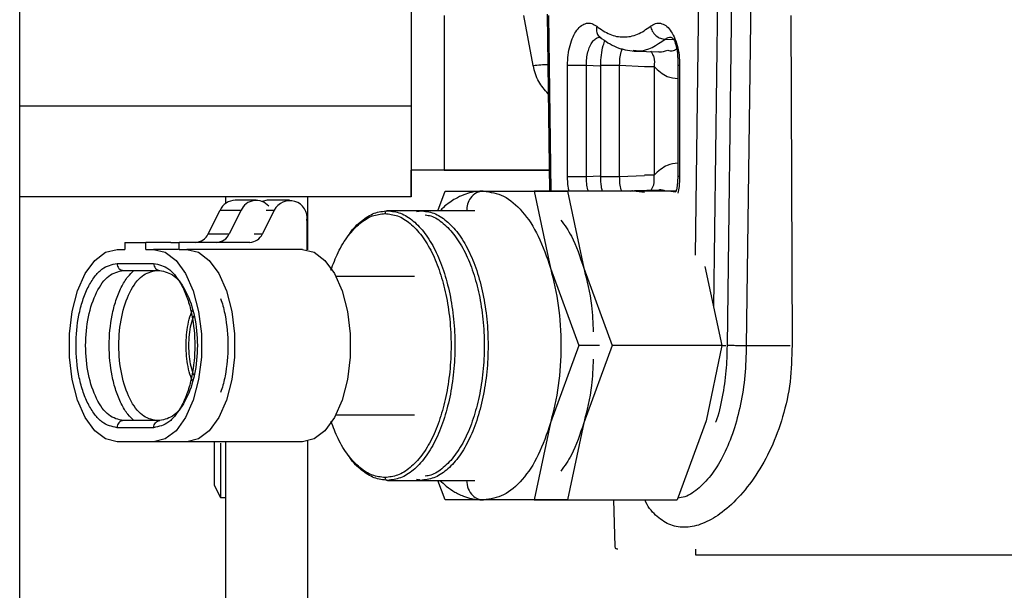
# Model space of a CAD drawing. Units: inches. Extents: x 0.3 to 16.7, y 0.2 to 10.7.
# Drawn here: x 2.5 to 2.6, y 6.2 to 6.3 of the extents above; entities that cross this region are included whole.
import ezdxf

# ---------------------------------------------------------------- set-up
doc = ezdxf.new("R2010")
doc.units = ezdxf.units.IN
doc.header["$MEASUREMENT"] = 0

msp = doc.modelspace()

# ---------------------------------------------------------------- linework, layer by layer
at = {"color": 7, "linetype": 'Continuous', "lineweight": 25}
for p, q in [((2.4641132439, 5.5234014106), (2.4641132439, 7.1553458826)), ((2.5750974966, 6.2910810104), (2.5741813946, 6.2210992648)), ((2.5780909613, 6.2914920634), (2.5771690579, 6.2210604148)), ((2.525006259, 6.2866025792), (2.525006259, 6.2583765467)), ((2.5440019151, 6.2647079106), (2.542554234, 6.2724896281)), ((2.5461773151, 6.2726837474), (2.5465376547, 6.2451493218)), ((2.5841076799, 6.2724896281), (2.5842948896, 6.2211128231)), ((2.5543999402, 6.2691249381), (2.5544084141, 6.2691186804)), ((2.5597786336, 6.2669668119), (2.563535082, 6.2668532607)), ((2.5623248679, 6.2669854547), (2.5624766172, 6.266660054)), ((2.549364182, 6.2474186526), (2.549364182, 6.264752236)), ((2.5523018488, 6.2474183918), (2.5523018488, 6.2647523664)), ((2.5545308305, 6.2474186526), (2.5545308305, 6.264752236)), ((2.5574684973, 6.2474183918), (2.5574684973, 6.2647523664)), ((2.566507101, 6.2647579723), (2.566507101, 6.2474143504)), ((2.5667999747, 6.264752236), (2.5667999747, 6.2474186526)), ((2.562823268, 6.2645569435), (2.562823268, 6.2476138148)), ((2.525006259, 6.2583765467), (2.4641132439, 6.2583765467)), ((2.525006259, 6.2583765467), (2.5250106915, 6.2442635957)), ((2.5250106915, 6.2442635957), (2.5250120604, 6.2484301846)), ((2.5291769545, 6.2420872179), (2.5303005386, 6.2451493218)), ((2.5303005386, 6.2451493218), (2.5363011566, 6.2451493218)), ((2.5363011566, 6.2451493218), (2.5441869085, 6.2451493218)), ((2.5414678051, 6.2451493218), (2.5493536222, 6.2451493218)), ((2.5441869085, 6.2451493218), (2.5467159341, 6.2331195348)), ((2.5493536222, 6.2451493218), (2.5441869085, 6.2451493218)), ((2.5493536222, 6.2451493218), (2.5518825826, 6.2331195348)), ((2.566371713, 6.2451493218), (2.5493536222, 6.2451493218)), ((2.5635402316, 6.245317628), (2.5597841743, 6.2452040767)), ((2.5250106915, 6.2442635957), (2.4641132439, 6.2442635957)), ((2.4961939577, 6.2432446326), (2.4961939577, 6.2442635957)), ((2.5009241312, 6.2437276493), (2.4976443114, 6.2437276493)), ((2.5060908449, 6.2437276493), (2.502811025, 6.2437276493)), ((2.493446825, 6.2384782166), (2.4952854823, 6.24215514)), ((2.4952854823, 6.24215514), (2.498565237, 6.24215514)), ((2.498565237, 6.24215514), (2.4967266449, 6.2384782166)), ((2.5037319507, 6.24215514), (2.5018932934, 6.2384782166)), ((2.5264974832, 6.2420872179), (2.5213308348, 6.2420872179)), ((2.5258556121, 6.2419606297), (2.5264974832, 6.2420872179)), ((2.5349391931, 6.2420872179), (2.5264974832, 6.2420872179)), ((2.5088146416, 6.2405827612), (2.5088146416, 6.2360082481)), ((2.4804770134, 6.2371659236), (2.4837568333, 6.2371659236)), ((2.4804770134, 6.2371659236), (2.4804770134, 6.2360722592)), ((2.4837568333, 6.2360722592), (2.4837568333, 6.2371659236)), ((2.4876322433, 6.2371659236), (2.4837568333, 6.2371659236)), ((2.4876322433, 6.2371659236), (2.4889234817, 6.2371659236)), ((2.4889234817, 6.2360722592), (2.4889234817, 6.2371659236)), ((2.4999245932, 6.2371659236), (2.4889234817, 6.2371659236)), ((2.493446825, 6.2384782166), (2.4967266449, 6.2384782166)), ((2.4792744258, 6.2360722592), (2.4804770134, 6.2360722592)), ((2.4837568333, 6.2360722592), (2.4849594209, 6.2360722592)), ((2.4888348309, 6.2360722592), (2.4849594209, 6.2360722592)), ((2.4889234817, 6.2360722592), (2.4901260693, 6.2360722592)), ((2.5081228392, 6.2360722592), (2.4901260693, 6.2360722592)), ((2.4792744258, 6.2338850608), (2.4849594209, 6.2338850608)), ((2.4802216208, 6.2327913964), (2.4859066158, 6.2327913964)), ((2.5467159341, 6.2331195348), (2.5511301587, 6.2210897478)), ((2.5518825826, 6.2331195348), (2.5562968071, 6.2210897478)), ((2.5707393307, 6.2334058248), (2.5733463168, 6.2210897478)), ((2.5132993957, 6.2319166213), (2.5255230412, 6.2319166213)), ((2.5511301587, 6.2210897478), (2.5467159341, 6.2090600913)), ((2.5543513126, 6.2210897478), (2.5511301587, 6.2210897478)), ((2.5562968071, 6.2210897478), (2.5518825826, 6.2090600913)), ((2.5733463168, 6.2210897478), (2.5562968071, 6.2210897478)), ((2.5733463168, 6.2210897478), (2.570904508, 6.2093462509)), ((2.5739834295, 6.2210604148), (2.5733401895, 6.2210604148)), ((2.5840017552, 6.2210601541), (2.5771690579, 6.2210604148)), ((2.5255230412, 6.2102630048), (2.5132993957, 6.2102630048)), ((2.4849594209, 6.2082945653), (2.4792744258, 6.2082945653)), ((2.4859066158, 6.2093880993), (2.4802216208, 6.2093880993)), ((2.5467159341, 6.2090600913), (2.5441869085, 6.1970303043)), ((2.5518825826, 6.2090600913), (2.5493536222, 6.1970303043)), ((2.570904508, 6.2093462509), (2.5664031319, 6.1970303043)), ((2.4849594209, 6.2061072365), (2.4792744258, 6.2061072365)), ((2.4888348309, 6.2061072365), (2.4849594209, 6.2061072365)), ((2.4901260693, 6.2061072365), (2.4888348309, 6.2061072365)), ((2.5081228392, 6.2061072365), (2.4901260693, 6.2061072365)), ((2.4943815046, 6.2061072365), (2.4943839816, 6.1993397887)), ((2.4953533393, 6.2058823502), (2.4953562074, 6.1973953371)), ((2.4961939577, 5.9403258624), (2.4961939577, 6.2061072365)), ((2.4943839816, 6.1993397887), (2.4953562074, 6.1973953371)), ((2.5213308348, 6.2000924082), (2.5264974832, 6.2000924082)), ((2.5264974832, 6.2000924082), (2.5258556121, 6.200218866)), ((2.5264974832, 6.2000924082), (2.5349391931, 6.2000924082)), ((2.5303005386, 6.1970303043), (2.5291769545, 6.2000924082)), ((2.4953562074, 6.1973953371), (2.4961939577, 6.1973953371)), ((2.5363011566, 6.1970303043), (2.5303005386, 6.1970303043)), ((2.5441869085, 6.1970303043), (2.5363011566, 6.1970303043)), ((2.5493536222, 6.1970303043), (2.5414678051, 6.1970303043)), ((2.5441869085, 6.1970303043), (2.5493536222, 6.1970303043)), ((2.5493536222, 6.1970303043), (2.5664031319, 6.1970303043)), ((2.5565196075, 6.1970303043), (2.5567089031, 6.1898009597)), ((2.569295691, 6.1893750446), (2.569295691, 6.1884272629))]:
    msp.add_line(p, q, dxfattribs=at)
at = {"color": 8, "linetype": 'Continuous', "lineweight": 25}
for p, q in [((2.5699308481, 6.2910810104), (2.569198827, 6.2351615023)), ((2.5729242476, 6.2914920634), (2.5720810218, 6.2270672906)), ((2.5468307239, 6.2451493218), (2.5464728614, 6.2724896281)), ((2.5645311653, 6.2687935405), (2.5658782016, 6.2687357871)), ((2.5523018488, 6.2647523664), (2.554363111, 6.2646608475)), ((2.5574684973, 6.2647523664), (2.5613349119, 6.2645806706)), ((2.5523018488, 6.2474183918), (2.554363111, 6.2475099108)), ((2.5574684973, 6.2474183918), (2.5613378452, 6.247590218)), ((2.561316204, 6.2449334309), (2.5596163243, 6.2451469751)), ((2.5662204851, 6.2449664142), (2.5649944963, 6.2451203799)), ((2.5089471615, 6.2359812617), (2.5089471615, 6.2442635957)), ((2.5024406471, 6.24215514), (2.5037319507, 6.24215514)), ((2.5006019898, 6.2384782166), (2.5018932934, 6.2384782166)), ((2.5089471615, 5.9403258624), (2.5089471615, 6.2061983643))]:
    msp.add_line(p, q, dxfattribs=at)
at = {"color": 7, "linetype": 'Continuous', "lineweight": 25, "flags": 128}
for points in [[(2.5250063242, 6.2724896281), (2.5250064545, 6.2680686896), (2.5250066501, 6.2637983271), (2.525006976, 6.2598239019), (2.5250074975, 6.2562808672), (2.5250080841, 6.253289684), (2.5250088012, 6.250952431), (2.5250095182, 6.2493486332), (2.5250103004, 6.2485327849), (2.5250106915, 6.2484301846)], [(2.5301730378, 6.2724896281), (2.530173103, 6.2680686896), (2.5301732985, 6.2637983271), (2.5301736896, 6.2598239019), (2.5301741459, 6.2562808672), (2.5301747326, 6.253289684), (2.5301754496, 6.250952431), (2.5301761667, 6.2493486332), (2.5301770141, 6.2485327849), (2.5301774052, 6.2484301846)], [(2.502811025, 6.2437276493), (2.5026328759, 6.2437208701), (2.5018675455, 6.2435328782)], [(2.4792744258, 6.2061072365), (2.477482245, 6.2065426685), (2.4757941638, 6.2078234122), (2.4743083498, 6.2098752878), (2.4731111725, 6.2125787469), (2.4722721837, 6.2157769559), (2.4718401413, 6.2192838783), (2.4718401413, 6.2228957477), (2.4722721837, 6.2264026702), (2.4731111725, 6.2296008792), (2.4743083498, 6.2323043383), (2.4757941638, 6.2343560835), (2.477482245, 6.2356369576), (2.4792744258, 6.2360722592)], [(2.4849594209, 6.2360722592), (2.4867516016, 6.2356369576), (2.4884396829, 6.2343560835), (2.4899254968, 6.2323043383), (2.4911226741, 6.2296008792), (2.4919616629, 6.2264026702), (2.4923937053, 6.2228957477), (2.4923937053, 6.2192838783), (2.4919616629, 6.2157769559), (2.4911226741, 6.2125787469), (2.4899254968, 6.2098752878), (2.4884396829, 6.2078234122), (2.4867516016, 6.2065426685), (2.4849594209, 6.2061072365)], [(2.4901260693, 6.2360722592), (2.4919183153, 6.2356369576), (2.4936063313, 6.2343560835), (2.4950921453, 6.2323043383), (2.4962893226, 6.2296008792), (2.4971283114, 6.2264026702), (2.4975603538, 6.2228957477), (2.4975603538, 6.2192838783), (2.4971283114, 6.2157769559), (2.4962893226, 6.2125787469), (2.4950921453, 6.2098752878), (2.4936063313, 6.2078234122), (2.4919183153, 6.2065426685), (2.4901260693, 6.2061072365)], [(2.5081228392, 6.2360722592), (2.50991502, 6.2356369576), (2.5116031012, 6.2343560835), (2.51308885, 6.2323043383), (2.5142860273, 6.2296008792), (2.5151250813, 6.2264026702), (2.5155571237, 6.2228957477), (2.5155571237, 6.2192838783), (2.5151250813, 6.2157769559), (2.5142860273, 6.2125787469), (2.51308885, 6.2098752878), (2.5116031012, 6.2078234122), (2.50991502, 6.2065426685), (2.5081228392, 6.2061072365)]]:
    msp.add_lwpolyline(points, dxfattribs=at)
at = {"color": 7, "linetype": 'Continuous', "lineweight": 25}
for centre, radius, start, end in [((2.4977079699, 6.2410767335), 0.0026516800048757, 91.3756249614, 156.0030485475), ((2.5009102908, 6.2411485952), 0.0025519424151592, 40.1159389633, 156.7700043569), ((2.5061481228, 6.2409643297), 0.0026936809390174, 351.856478737, 153.7636188037), ((2.4914066647, 6.2394059952), 0.0022412111633429, 271.8271629545, 335.5459671882), ((2.4946864076, 6.2394061143), 0.0022413305413329, 271.8273677128, 335.5440114034), ((2.499853133, 6.2394059952), 0.0022412111633429, 271.8271629545, 335.5459671882)]:
    msp.add_arc(centre, radius, start, end, dxfattribs=at)
for points, knots in [([(2.549364182031611, 6.264752236041716), (2.549382630807584, 6.265280499756173), (2.549420098592576, 6.266353355283361), (2.549723005143864, 6.267875814171214), (2.550190227473564, 6.269207515677993), (2.550802259167989, 6.27025869738679), (2.55152152998784, 6.27098862434929), (2.552315186781759, 6.271343842919683), (2.553134183570545, 6.271322548946299), (2.553644124087994, 6.2709819618256), (2.553895217096114, 6.270814257864574)], [0, 0, 0, 0, 0.1230952936065452, 0.2499953385069149, 0.3769026041287905, 0.4999975033893586, 0.6230956703787169, 0.7499967070514809, 0.8768992133031436, 1, 1, 1, 1]), ([(2.553895217096114, 6.270814257864574), (2.554565878914049, 6.270345466791339), (2.555920304837721, 6.269398726175729), (2.55808209425523, 6.269026739938577), (2.560243761763066, 6.269398733513541), (2.561598244602444, 6.270345466875398), (2.562268939621417, 6.270814257864574)], [0, 0, 0, 0, 0.2475815970948201, 0.5000000363258785, 0.7524165863356191, 1, 1, 1, 1]), ([(2.562268939621417, 6.270814257864574), (2.562520008027496, 6.270981892801568), (2.563029909979483, 6.271322347353093), (2.563848909891624, 6.271343896569758), (2.56464253890197, 6.270988619367238), (2.565361886999601, 6.27025867898574), (2.565973797960831, 6.269207427841398), (2.566441122058724, 6.267875784484179), (2.566743970246087, 6.266353345721247), (2.566781496873165, 6.265280497817888), (2.56679997468592, 6.264752236041716)], [0, 0, 0, 0, 0.1230967125522301, 0.2500006073784548, 0.3769027691435116, 0.499998105499004, 0.6231040475780036, 0.7500016115823249, 0.8769027815661945, 1, 1, 1, 1]), ([(2.562269004805849, 6.270814257864574), (2.562346576022246, 6.270563410508187), (2.562507508276703, 6.270042992852482), (2.563071647135886, 6.269369149629283), (2.563789047374524, 6.268898171859158), (2.564289822804136, 6.268827567409946), (2.564531165339844, 6.268793540467334)], [0, 0, 0, 0, 0.2410002215302035, 0.499988407768662, 0.7590255862884336, 1, 1, 1, 1]), ([(2.554343229698413, 6.2691723923871), (2.555207022286186, 6.268547022358369), (2.556886094406464, 6.267331404865279), (2.558810345444234, 6.26708659354369), (2.55974467248567, 6.266967724522278)], [0, 0, 0, 0, 0.5144463881811099, 1, 1, 1, 1]), ([(2.565441465935085, 6.269121939636602), (2.565583233629049, 6.269049460682853), (2.565870955972546, 6.268902362187816), (2.566222875608235, 6.268002769134465), (2.566497454080392, 6.26661688819738), (2.56651251355282, 6.265386046484826), (2.566520268287483, 6.264752236041716)], [0, 0, 0, 0, 0.2351752762615262, 0.4772962000477564, 0.7308385605689237, 1, 1, 1, 1]), ([(2.549364182031611, 6.264752236041716), (2.549532551511365, 6.264752239921578), (2.549869313699944, 6.264752247681839), (2.550651030772765, 6.264752189475891), (2.551513287172682, 6.264752410644955), (2.552038990265634, 6.264752381155634), (2.552301848836174, 6.264752366410581)], [0, 0, 0, 0, 0.2499847303665028, 0.5000039498398157, 0.7499952943356608, 1, 1, 1, 1]), ([(2.554530830494195, 6.264752236041716), (2.554699217367167, 6.26475223992177), (2.555035978323501, 6.264752247681583), (2.555817733556736, 6.264752189484884), (2.556679968543062, 6.264752410639228), (2.557205661490151, 6.264752381153063), (2.557468497298758, 6.264752366410581)], [0, 0, 0, 0, 0.2500097380974494, 0.5000004870244255, 0.7500103871971967, 1, 1, 1, 1]), ([(2.530177405160376, 6.248430184595446), (2.537964373803385, 6.248430184595446), (2.556003969853104, 6.248430184595446), (2.536242135921369, 6.248430184595446), (2.52501069151336, 6.248430184595446)], [0, 0, 0, 0, 0.4316598122012774, 1, 1, 1, 1]), ([(2.549364182031611, 6.247418652577047), (2.549532551510861, 6.2474185982573), (2.5498693136964, 6.247418489610313), (2.550651030765684, 6.247418522208607), (2.551513287185201, 6.247418554797958), (2.552038990267694, 6.247418446159833), (2.552301848836174, 6.247418391839319)], [0, 0, 0, 0, 0.2499847326283754, 0.5000039513477419, 0.7499952920740894, 0.9999999999999999, 0.9999999999999999, 0.9999999999999999, 0.9999999999999999]), ([(2.554530830494195, 6.247418652577047), (2.554699217366663, 6.247418598256398), (2.555035978319958, 6.247418489619225), (2.555817733549656, 6.247418522207534), (2.556679968555581, 6.247418554803854), (2.557205661492211, 6.247418446159362), (2.557468497298758, 6.247418391839319)], [0, 0, 0, 0, 0.2500097403588757, 0.5000004885319794, 0.7500103849354669, 0.9999999999999999, 0.9999999999999999, 0.9999999999999999, 0.9999999999999999]), ([(2.566507948429803, 6.247418652577047), (2.566497999496024, 6.24708470553204), (2.566478166598757, 6.246418992242219), (2.56638291573892, 6.245678892745745), (2.56630193558439, 6.245329683567688), (2.566282149556769, 6.245244360657616)], [0, 0, 0, 0, 0.4320232432626785, 0.8612252117557476, 1, 1, 1, 1]), ([(2.536168050030009, 6.245145671427312), (2.535583173873107, 6.245103131530695), (2.534599772358881, 6.245031605621739), (2.533195430304313, 6.244594357646237), (2.53198269941326, 6.244026138786327), (2.530979009961293, 6.243363778021621), (2.530171905516939, 6.242787533801416), (2.529731637601434, 6.242270170002846), (2.529575948404752, 6.24208721786994)], [0, 0, 0, 0, 0.2543485282270528, 0.4276575901549016, 0.6111619049306038, 0.7508065139047513, 0.9118792619169978, 0.9999999999999999, 0.9999999999999999, 0.9999999999999999, 0.9999999999999999]), ([(2.536301156640499, 6.245149321755513), (2.535911008842548, 6.245091750933404), (2.535132141263293, 6.244976820009563), (2.534258681291956, 6.244158197794838), (2.533738384018039, 6.243148308122644), (2.533675735356164, 6.242441226661859), (2.533644369554152, 6.24208721786994)], [0, 0, 0, 0, 0.280048102532505, 0.5590711746689447, 0.7792437089152278, 1, 1, 1, 1]), ([(2.536301156640499, 6.245149321755513), (2.537351088501989, 6.244992041526928), (2.539451059075592, 6.24467746506349), (2.542374587673697, 6.242141649982932), (2.544933931112168, 6.238342056568439), (2.546121608863506, 6.234860086521159), (2.546715477814853, 6.233119013323256)], [0, 0, 0, 0, 0.2499104768712613, 0.4998463869071615, 0.7499105280154446, 1, 1, 1, 1]), ([(2.559616324338728, 6.245146975115955), (2.559530480099106, 6.245169673956373), (2.559358264343259, 6.245215211059112), (2.559191775944365, 6.245116283246507), (2.559108276874403, 6.245066667895523)], [0, 0, 0, 0, 0.4984691394857662, 0.9999999999999999, 0.9999999999999999, 0.9999999999999999, 0.9999999999999999]), ([(2.515339733603461, 6.238285531416976), (2.515392790761137, 6.238374099477149), (2.515972706112591, 6.239342149406566), (2.517304429933885, 6.240562627783614), (2.519266185134593, 6.241863131374637), (2.520642615360905, 6.242012522061091), (2.521330834764119, 6.24208721786994)], [0, 0, 0, 0, 0.032478317322938, 0.3549883866762162, 0.677492182965354, 1, 1, 1, 1]), ([(2.521330834764119, 6.24208721786994), (2.521275169752608, 6.242078897364512), (2.521164052926251, 6.242062288221143), (2.521039526166505, 6.241945331374545), (2.520965392348479, 6.241801109592434), (2.520956455593304, 6.241700202743636), (2.520951982844353, 6.241649699961221)], [0, 0, 0, 0, 0.2800476535303434, 0.5590227262006928, 0.7792956615545659, 1, 1, 1, 1]), ([(2.521330834764119, 6.24208721786994), (2.522017765139551, 6.242009051996956), (2.523391625104437, 6.241852720340423), (2.525373109498332, 6.240604259405988), (2.527199376042311, 6.238663609930773), (2.528800057556872, 6.236032205389746), (2.530113704687694, 6.232830685809926), (2.531089867557914, 6.229176910459092), (2.531690905402425, 6.225212586222105), (2.531893916143215, 6.221089791814823), (2.53169090264781, 6.216966993467779), (2.531089847678586, 6.213002695803805), (2.530113746303071, 6.20934883969443), (2.528800031189454, 6.206147419492036), (2.527199379606029, 6.203516010683411), (2.525373108548009, 6.201575368096968), (2.523391625342018, 6.200326905349701), (2.522017765218745, 6.200170573934879), (2.521330834764119, 6.20009240818275)], [0, 0, 0, 0, 0.0624999662920215, 0.1249998610723244, 0.1874998686177538, 0.2499998208033606, 0.3125005950428092, 0.3749999843798704, 0.4374998481573688, 0.5000008771861733, 0.5624999362411599, 0.6249998000186583, 0.6875009351257958, 0.7500001791966394, 0.8125001313822462, 0.8750001389276756, 0.9375000337079785, 1, 1, 1, 1]), ([(2.526497483226704, 6.24208721786994), (2.527184405656203, 6.242009051009124), (2.528558254932454, 6.241852716784839), (2.530539866597678, 6.240604261546716), (2.532365990663554, 6.238663614230334), (2.533966706157367, 6.236032222559416), (2.535280357936561, 6.232830667244727), (2.536256517467396, 6.229176902396878), (2.536857552650881, 6.225212596313806), (2.537060565078133, 6.221089791814841), (2.536857549896327, 6.216966983376292), (2.536256497587916, 6.21300270386618), (2.535280399552297, 6.209348858260633), (2.533966679789335, 6.206147402321834), (2.532365994227361, 6.203516006383913), (2.530539865647327, 6.201575365956231), (2.528558255170041, 6.200326908905288), (2.527184405735397, 6.200170574922713), (2.526497483226704, 6.20009240818275)], [0, 0, 0, 0, 0.0624999040236239, 0.1250002099529393, 0.1875004749425996, 0.2500003648598228, 0.3125005330095377, 0.3749998600787761, 0.4374999104326085, 0.5000008771919566, 0.5624998739794494, 0.6249999243332819, 0.6875009971708573, 0.7499996351401771, 0.8124995250574003, 0.8749997900470607, 0.9375000959763761, 1, 1, 1, 1]), ([(2.512540453348393, 6.232832723297169), (2.512894219346883, 6.233772716164036), (2.513659322344652, 6.235805674004502), (2.515200126505189, 6.238282188631706), (2.517010739786188, 6.240219318333516), (2.518960211136431, 6.241427625638174), (2.520295273779403, 6.24157647961149), (2.520951982844353, 6.241649699961221)], [0, 0, 0, 0, 0.1783626486902207, 0.3857515922542136, 0.5945274159958138, 0.8005505412751955, 1, 1, 1, 1]), ([(2.520951982844353, 6.241649699961221), (2.521608800146309, 6.241576635178099), (2.522944082830683, 6.241428097465328), (2.524891854523099, 6.240217347280796), (2.526709038305794, 6.23828966121294), (2.528286924338039, 6.235679728775027), (2.529555705602776, 6.232565235582364), (2.530498676521584, 6.229042056680252), (2.531092545164995, 6.225180928484456), (2.531298040168697, 6.221089790765814), (2.531092539024077, 6.216998655355322), (2.530498675491598, 6.213137572086271), (2.529555709372981, 6.209614380484941), (2.528286900937837, 6.206499914403045), (2.52670908003862, 6.203889795341894), (2.524891832205716, 6.201962315243288), (2.522944085812488, 6.200751518389527), (2.521608801129443, 6.200602987512252), (2.520951982844353, 6.200529926091469)], [0, 0, 0, 0, 0.0610382125554719, 0.1240881871833628, 0.1879805797095638, 0.2514485404643726, 0.3132752881458256, 0.37374896068684, 0.4362502716469135, 0.5000008379702344, 0.5637493928399205, 0.626250703799994, 0.6867243763410085, 0.7485511240224614, 0.8120203719814257, 0.8759118128166371, 0.9389617874445281, 1, 1, 1, 1]), ([(2.548325011813971, 6.240633344294841), (2.54889900106346, 6.239841376643557), (2.550341804004427, 6.237850654243371), (2.551303201095252, 6.234897385375462), (2.551882126277437, 6.233119013323256)], [0, 0, 0, 0, 0.3978292760504024, 1, 1, 1, 1]), ([(2.47927442578853, 6.208294565282584), (2.478469939152768, 6.208465488144968), (2.477232386229079, 6.208728421149281), (2.475742919836863, 6.210323906199091), (2.474719778741896, 6.211975262235704), (2.47388894900039, 6.214025222376085), (2.473116449481522, 6.217004110634373), (2.472724298378155, 6.221089788677432), (2.473116439548702, 6.225175477655917), (2.473888949010822, 6.228154403608025), (2.474719778739078, 6.230204363835505), (2.475742919837582, 6.231855719848872), (2.477232386228715, 6.233451204905803), (2.478469939152625, 6.233714137908665), (2.47927442578853, 6.233885060770107)], [0, 0, 0, 0, 0.1197286182479713, 0.1841801901676706, 0.2499997361200972, 0.3158207453804956, 0.3802708863695792, 0.4999984011365181, 0.6197291136304208, 0.6841792546195045, 0.7500002638799028, 0.8158198098323294, 0.8802713817520287, 1, 1, 1, 1]), ([(2.480221620772379, 6.209388099316651), (2.479456101021227, 6.209564024378803), (2.477925067894347, 6.209915873037965), (2.475978067192614, 6.212621819218341), (2.474677133121074, 6.216489704665586), (2.47422036170254, 6.221089751669795), (2.474677148585287, 6.225689812110765), (2.475978043725981, 6.229557788378814), (2.477925063014306, 6.232263779613144), (2.479456100815983, 6.23261552395416), (2.480221620772379, 6.232791396367174)], [0, 0, 0, 0, 0.1250011120745105, 0.2500011831113937, 0.3749989684721071, 0.4999988643203083, 0.6249987601685095, 0.7499995132057654, 0.8749995842426487, 1, 1, 1, 1]), ([(2.47927442578853, 6.233885060770107), (2.479288666280229, 6.233741768970662), (2.479317150055585, 6.2334551572783), (2.479536131970408, 6.233093623233158), (2.47984928468377, 6.232840788701177), (2.480097501504568, 6.232807861438703), (2.480221620772379, 6.232791396367174)], [0, 0, 0, 0, 0.2499874090941338, 0.5000238301715133, 0.7499900453086356, 0.9999999999999999, 0.9999999999999999, 0.9999999999999999, 0.9999999999999999]), ([(2.485388269234963, 6.209388099316651), (2.484622742104732, 6.209564024606437), (2.483091689477963, 6.20991587481057), (2.481144784194936, 6.212621847045142), (2.479843875249162, 6.21648968830658), (2.479386963749267, 6.221089751669884), (2.479843890713891, 6.225689828469138), (2.481144760729212, 6.229557760552102), (2.483091684597829, 6.232263777840555), (2.484622741899513, 6.232615523726433), (2.485388269234963, 6.232791396367174)], [0, 0, 0, 0, 0.1249999023314783, 0.2499995379035564, 0.3749984882300388, 0.4999988643319423, 0.624999240433846, 0.7500011584237535, 0.8750007939958316, 1, 1, 1, 1]), ([(2.484959420855723, 6.233885060770107), (2.484973661027276, 6.233741768871145), (2.485002144374528, 6.233455154843992), (2.485221139216126, 6.233093611557814), (2.485534265668715, 6.232840795879401), (2.485782494504362, 6.232807863483067), (2.485906615839571, 6.232791396367174)], [0, 0, 0, 0, 0.2499806471557997, 0.500014030876163, 0.7499930823441472, 1, 1, 1, 1]), ([(2.484959420855723, 6.233885060770107), (2.485763908815115, 6.233714135312454), (2.487001463774962, 6.233451198315805), (2.488490913656857, 6.231855739838879), (2.489514087504973, 6.230204324960599), (2.490344888959183, 6.228154425779724), (2.491117410354854, 6.225175471788328), (2.491509546147358, 6.221089788677387), (2.491117400421939, 6.217004116501784), (2.490344888969612, 6.214025200204375), (2.489514087502157, 6.211975301110614), (2.488490913657576, 6.210323886209083), (2.487001463774598, 6.208728427739281), (2.485763908814971, 6.20846549074118), (2.484959420855723, 6.208294565282584)], [0, 0, 0, 0, 0.1197286674327443, 0.1841802658292875, 0.2499987445782196, 0.3158206697192629, 0.3802708371846026, 0.5000015988641386, 0.6197291628153972, 0.6841793302807371, 0.7500012554217804, 0.8158197341707124, 0.8802713325672555, 1, 1, 1, 1]), ([(2.485906615839571, 6.232791396367174), (2.486672137647662, 6.232615521682136), (2.48820318843687, 6.23226377066409), (2.490150198030481, 6.229557772225746), (2.491451083532407, 6.225689830901871), (2.491907876633597, 6.221089751669878), (2.491451098996363, 6.216489685873909), (2.49015017456425, 6.212621835371705), (2.488203183556562, 6.209915881987301), (2.486672137442384, 6.209564026650726), (2.485906615839571, 6.209388099316651)], [0, 0, 0, 0, 0.1249990640904205, 0.2499992994365103, 0.3750010755095908, 0.5000011356667683, 0.6250011958239459, 0.7500000042369704, 0.8750002395830603, 1, 1, 1, 1]), ([(2.546715934105879, 6.233119534798712), (2.547172266896736, 6.231219915355699), (2.548084621614928, 6.227421970530512), (2.548448292618102, 6.221089749493578), (2.548084631298894, 6.214757559028665), (2.547172267210548, 6.210959666391301), (2.546715934105879, 6.209060091253977)], [0, 0, 0, 0, 0.25008638068509, 0.5000023972512364, 0.7499184138173828, 0.9999999999999999, 0.9999999999999999, 0.9999999999999999, 0.9999999999999999]), ([(2.551882582568463, 6.233119534798712), (2.552362558445812, 6.231227157256854), (2.553159124029552, 6.228086576881), (2.553298942362483, 6.224593997679671), (2.553354512231272, 6.223205895247849)], [0, 0, 0, 0, 0.6025566345660698, 1, 1, 1, 1]), ([(2.490979529088696, 6.215621165089521), (2.490892252706963, 6.215824814807521), (2.490610892117639, 6.216481338411429), (2.490180318544791, 6.218278080963003), (2.489892031196979, 6.221089796696786), (2.490180323281681, 6.223901481468858), (2.490610862897558, 6.225698292168397), (2.490892251581298, 6.226354726326042), (2.490979529088696, 6.226558330594304)], [0, 0, 0, 0, 0.067980083182759, 0.2191534053841223, 0.4999988639211062, 0.7808551627351364, 0.9320284849364997, 1, 1, 1, 1]), ([(2.491245155649785, 6.216416415161985), (2.491073265833312, 6.216871861483012), (2.490563786368833, 6.218221799207641), (2.490374558295311, 6.221089789133872), (2.490563773828114, 6.223957792202619), (2.491073265941447, 6.225307764499484), (2.491245155649785, 6.225763210890706)], [0, 0, 0, 0, 0.1686894572409821, 0.4999936360507626, 0.8313105427590178, 1, 1, 1, 1]), ([(2.577169057864349, 6.221060414847437), (2.576904345610233, 6.221059731881892), (2.5763749378275, 6.221058365993958), (2.575495919287067, 6.221067045546706), (2.574696484029035, 6.221081310810696), (2.574353089506196, 6.221093280170975), (2.574181394600313, 6.22109926476901)], [0, 0, 0, 0, 0.250004898392905, 0.4999940005517084, 0.7500004300996203, 1, 1, 1, 1]), ([(2.553354512231272, 6.218973730804841), (2.553298946055606, 6.217585582795268), (2.553159141257235, 6.214092994898749), (2.552362558928526, 6.210952424754358), (2.551882582568463, 6.209060091253977)], [0, 0, 0, 0, 0.3974554258052452, 1, 1, 1, 1]), ([(2.480221620772379, 6.209388099316651), (2.480097493035818, 6.209371698056693), (2.479849230810538, 6.2093388946446), (2.479536208275003, 6.209085858869608), (2.479317119322677, 6.208724458890478), (2.479288657241653, 6.208437865921681), (2.47927442578853, 6.208294565282584)], [0, 0, 0, 0, 0.2500040471980653, 0.5000216938295925, 0.7500035987971408, 1, 1, 1, 1]), ([(2.484959420855723, 6.208294565282584), (2.484973651989325, 6.208437866020958), (2.485002113643383, 6.208724461323626), (2.485221215515741, 6.20908587054134), (2.485534211799761, 6.209338887469395), (2.485782486037085, 6.209371696012103), (2.485906615839571, 6.209388099316651)], [0, 0, 0, 0, 0.2499896395856139, 0.4999685084226822, 0.749998989201341, 1, 1, 1, 1]), ([(2.520951982844353, 6.200529926091469), (2.52029527658979, 6.200603150083325), (2.518960219660221, 6.20075201146093), (2.51701071404798, 6.201960255455877), (2.51520026694923, 6.2038976043167), (2.513668175076185, 6.206357587882376), (2.51290986368537, 6.208370569707942), (2.512563137530788, 6.20929097451272)], [0, 0, 0, 0, 0.2001801485055996, 0.4069580464136542, 0.6164956062333474, 0.8246485476455419, 1, 1, 1, 1]), ([(2.546715477814853, 6.209060612729433), (2.546121608863506, 6.207319539531531), (2.544933931112168, 6.203837569484251), (2.542374587673697, 6.200037976069757), (2.539451059075591, 6.197502160989199), (2.537351088501989, 6.197187584525762), (2.536301156640499, 6.197030304297176)], [0, 0, 0, 0, 0.2500894719845554, 0.5001536130928385, 0.7500895231287387, 1, 1, 1, 1]), ([(2.551882126277437, 6.209060612729433), (2.551303195870749, 6.207282254020781), (2.550341782788376, 6.204328984840411), (2.548898999754561, 6.202338166378321), (2.548325011813971, 6.201546151388984)], [0, 0, 0, 0, 0.6021661420073326, 1, 1, 1, 1]), ([(2.521330834764119, 6.20009240818275), (2.520642615360904, 6.200167103991598), (2.519266185134593, 6.200316494678052), (2.517304429933885, 6.201616998269075), (2.515972706112591, 6.202837476646125), (2.515392790761136, 6.203805526575541), (2.515339733603461, 6.203894094635714)], [0, 0, 0, 0, 0.322507817034646, 0.6450116133237838, 0.967521682677062, 1, 1, 1, 1]), ([(2.520951982844353, 6.200529926091469), (2.520959182874614, 6.200465636144509), (2.520973551641997, 6.20033733567083), (2.52107485738567, 6.200193550646099), (2.521199673637778, 6.200107901835505), (2.521287072142654, 6.200097577724058), (2.521330834764119, 6.20009240818275)], [0, 0, 0, 0, 0.2801415924717683, 0.5590656192962854, 0.77921310643561, 1, 1, 1, 1]), ([(2.529495510815456, 6.20009240818275), (2.529824391367197, 6.199781630097387), (2.530565537110363, 6.199081279000867), (2.531538235547096, 6.198427967477363), (2.532444556971017, 6.197935256796431), (2.533310660565029, 6.197551937674898), (2.534579495884302, 6.197149543678425), (2.535589943698462, 6.197076019772232), (2.536168050030009, 6.197033954625378)], [0, 0, 0, 0, 0.1686889717183151, 0.3801474810424055, 0.4584065553060273, 0.5783312453829427, 0.7587511463293289, 1, 1, 1, 1]), ([(2.533644369554152, 6.20009240818275), (2.533694922059797, 6.199642086084277), (2.533795847596414, 6.198743040649047), (2.534506295636596, 6.197735935149722), (2.535381961873054, 6.197137047984133), (2.535994481753427, 6.197065917650628), (2.536301156640499, 6.197030304297176)], [0, 0, 0, 0, 0.280032233604139, 0.559070279236428, 0.7792364351675638, 1, 1, 1, 1]), ([(2.556707860159777, 6.189805131466692), (2.556715069766278, 6.189746523361071), (2.556729471857317, 6.189629446337142), (2.556806091889571, 6.189539769200373), (2.556844356360739, 6.189494983938433)], [0, 0, 0, 0, 0.5005944262609189, 0.9999999999999999, 0.9999999999999999, 0.9999999999999999, 0.9999999999999999]), ([(2.55716141343881, 6.189375044583242), (2.557102475423028, 6.189379165086987), (2.55698476837291, 6.189387394280566), (2.556891115548479, 6.189459155059312), (2.556844356360739, 6.189494983938433)], [0, 0, 0, 0, 0.5007178051140112, 1, 1, 1, 1]), ([(2.637634137144371, 6.188427262939503), (2.63691412209093, 6.188427285034055), (2.633308663505181, 6.188427395672005), (2.626827878489571, 6.188430487800187), (2.619772893503461, 6.188433443290917), (2.612917477186872, 6.188434958286531), (2.607615511364913, 6.18843507407609), (2.601308396798856, 6.188433685896864), (2.596539075111877, 6.188431947363503), (2.591006486048989, 6.188429484662851), (2.58592471861766, 6.188427361641782), (2.581535250519635, 6.188426048567713), (2.577719507994014, 6.188425386614139), (2.575139051244653, 6.188425445119685), (2.572548936615448, 6.188425924326382), (2.570990400957447, 6.188426314386409), (2.569940393229583, 6.18842693236089), (2.569400404771665, 6.18842715282035), (2.569330932666118, 6.188427226198416), (2.569296147331402, 6.188427262939503)], [0, 0, 0, 0, 0.0201314022334876, 0.100807527119088, 0.1814837384536524, 0.2217613115720545, 0.3024376282641671, 0.3427150032284144, 0.4233911232833366, 0.4636687313713652, 0.5443449780668136, 0.6250209628374674, 0.6652983533647221, 0.7459747074853433, 0.7862518833369442, 0.8669284686063545, 0.9072056360155408, 0.9535369917816485, 1, 1, 1, 1]), ([(2.642800785606956, 6.188427262939503), (2.642080792247977, 6.188427285035752), (2.638475333605605, 6.188427395685537), (2.631994558357858, 6.188430487777369), (2.6249395354065, 6.188433443294158), (2.618084125772324, 6.188434958285558), (2.612782165328884, 6.188435074076524), (2.606475036731255, 6.188433685897193), (2.601705831618775, 6.188431947375768), (2.596173141953242, 6.18842948464204), (2.591091485728094, 6.188427361646925), (2.586701865544834, 6.188426048572994), (2.582886258247157, 6.188425386610539), (2.580305688014653, 6.188425445119954), (2.577715595248269, 6.188425924324615), (2.576157050457293, 6.188426314391155), (2.575107025796521, 6.188426932357234), (2.574567155376423, 6.188427152821887), (2.574497615305861, 6.188427226198828), (2.574462795793987, 6.188427262939503)], [0, 0, 0, 0, 0.0201308002902851, 0.1008075518743278, 0.1814836514652859, 0.2217612355415277, 0.3024375741822852, 0.3427149601043184, 0.4233909452844204, 0.4636681744489793, 0.5443448754027419, 0.6250212508613233, 0.6652983310562373, 0.7459749780654782, 0.7862521648748106, 0.8669284795366277, 0.9072059568895491, 0.953536957039749, 0.9999999999999999, 0.9999999999999999, 0.9999999999999999, 0.9999999999999999])]:
    msp.add_open_spline(points, degree=3, knots=knots, dxfattribs=at)
at = {"color": 8, "linetype": 'Continuous', "lineweight": 25}
for points, knots in [([(2.553895217096114, 6.270814257864574), (2.553871008587178, 6.270556049200126), (2.553822666029302, 6.270040426063725), (2.554043434079155, 6.269443196588544), (2.554324430625315, 6.26923207588198), (2.554425557636242, 6.269156096279058)], [0, 0, 0, 0, 0.3910192000229673, 0.7808357118425369, 1, 1, 1, 1]), ([(2.552301914020606, 6.264752366410581), (2.552308748379665, 6.265110342700838), (2.552322411492372, 6.265826001675956), (2.552511482860365, 6.266835529248289), (2.552812283378588, 6.267719376102982), (2.553219092125708, 6.268428820920138), (2.553704315885217, 6.268904840063098), (2.554156927058735, 6.269136957922647), (2.554438135903974, 6.269103219303786), (2.554536371170929, 6.269091433322346)], [0, 0, 0, 0, 0.1531035803225105, 0.3060815879775659, 0.4590447340845074, 0.611985376102782, 0.7649272268001294, 0.9178815424182893, 1, 1, 1, 1]), ([(2.554530830494195, 6.264752236041716), (2.554550564513199, 6.265278575325642), (2.554590642422474, 6.266347520180025), (2.554835887033525, 6.26769351343145), (2.555101606386734, 6.268387486655791), (2.555201773854511, 6.268649091765647)], [0, 0, 0, 0, 0.3766967499744657, 0.7650351490852108, 1, 1, 1, 1]), ([(2.559588490586193, 6.267105394043019), (2.559890718307994, 6.267052262504434), (2.561571938334154, 6.266756704551781), (2.563197679023552, 6.267875701850458), (2.564531165339844, 6.268793540467334)], [0, 0, 0, 0, 0.1797669056393646, 1, 1, 1, 1]), ([(2.564531165339844, 6.268793540467334), (2.564695552317612, 6.26891244875834), (2.564995232999264, 6.269129220902866), (2.565316008534551, 6.269109743506104), (2.56546082571144, 6.269100950249443)], [0, 0, 0, 0, 0.5485404559988967, 1, 1, 1, 1]), ([(2.557468627667622, 6.264752366410581), (2.557476301291894, 6.265109101493004), (2.557491642144558, 6.265822274323254), (2.557645897577833, 6.266722843904837), (2.5578184771846, 6.267185789560468), (2.557885025820319, 6.267364306607595)], [0, 0, 0, 0, 0.3807671001148571, 0.7612168352227348, 0.9999999999999999, 0.9999999999999999, 0.9999999999999999, 0.9999999999999999]), ([(2.562476617222307, 6.26666005400244), (2.562593664690476, 6.266449112436497), (2.562936138917975, 6.265831909424984), (2.562869054566188, 6.265063037762112), (2.562824897643386, 6.264556943482937)], [0, 0, 0, 0, 0.3417701501900672, 1, 1, 1, 1]), ([(2.563537037564833, 6.266880377383171), (2.563582734667672, 6.266869780099666), (2.564000129270037, 6.266772985146376), (2.564503831302089, 6.266935712386292), (2.56495238714052, 6.267080623958795)], [0, 0, 0, 0, 0.1094817771464599, 1, 1, 1, 1]), ([(2.564948997550048, 6.267081015065387), (2.565187369319273, 6.267017141671938), (2.565652868579598, 6.266892407868512), (2.566103043748913, 6.267157866015719), (2.566322694273579, 6.267287388977635)], [0, 0, 0, 0, 0.5120776541282762, 1, 1, 1, 1]), ([(2.544001915088087, 6.264707910627841), (2.544810835664598, 6.264797642632991), (2.54562106802863, 6.264887520152209), (2.546278590155742, 6.264860616126306), (2.546279654701371, 6.264860572567981)], [0, 0, 0, 0, 0.9983809736822876, 1, 1, 1, 1]), ([(2.546339102903509, 6.260320998342864), (2.545803045882526, 6.26091993781368), (2.544681852854741, 6.262172652977291), (2.544235080006218, 6.263838517616418), (2.544001915088087, 6.264707910627841)], [0, 0, 0, 0, 0.4781130525241918, 1, 1, 1, 1]), ([(2.566544321342953, 6.264752236041716), (2.566533841090587, 6.264752236041716), (2.566493813333503, 6.264752236041716), (2.566669952839496, 6.264752236041716), (2.56679997468592, 6.264752236041716)], [0, 0, 0, 0, 0.2618246219565357, 1, 1, 1, 1]), ([(2.561325199412473, 6.264556943482937), (2.561484175206334, 6.264556943482937), (2.561891318858395, 6.264556943482937), (2.562416158437278, 6.264556943482937), (2.562687567416996, 6.264556943482937), (2.562823268032583, 6.264556943482937)], [0, 0, 0, 0, 0.2426010056938174, 0.6213113144666143, 0.9999999999999999, 0.9999999999999999, 0.9999999999999999, 0.9999999999999999]), ([(2.562823268032583, 6.264556943482937), (2.563470441260868, 6.263941971967573), (2.564551171107161, 6.262915016521604), (2.565947097107337, 6.262736045965731), (2.566507101032184, 6.262664248310476)], [0, 0, 0, 0, 0.5988297912805455, 1, 1, 1, 1]), ([(2.566507101032184, 6.249506509939422), (2.565947096184253, 6.249434769211597), (2.564551158461587, 6.249255939352188), (2.563470438354745, 6.248228862040221), (2.562823268032583, 6.247613814766962)], [0, 0, 0, 0, 0.4011675011276941, 1, 1, 1, 1]), ([(2.549593240126253, 6.245149321755513), (2.549543771671328, 6.245380226673817), (2.549389947853772, 6.246098233251525), (2.549374596510862, 6.246884942471379), (2.549364182031611, 6.247418652577047)], [0, 0, 0, 0, 0.3215916475880927, 1, 1, 1, 1]), ([(2.552600980195398, 6.245149321755513), (2.552576652720433, 6.245217344963798), (2.552449302274434, 6.245573435594898), (2.552327539613313, 6.246351582189792), (2.552310502374442, 6.247062662022056), (2.552301979205038, 6.247418391839319)], [0, 0, 0, 0, 0.1055497329894034, 0.5525359944160253, 1, 1, 1, 1]), ([(2.554759888588837, 6.245149321755513), (2.554710447026838, 6.24538022742199), (2.554556704952665, 6.246098245111297), (2.554541288920104, 6.246884945420776), (2.554530830494195, 6.247418652577048)], [0, 0, 0, 0, 0.3215877128295678, 1, 1, 1, 1]), ([(2.557767628657982, 6.245149321755513), (2.557743300354573, 6.245217345059608), (2.557615944630745, 6.245573438823498), (2.557494297540722, 6.246351577195931), (2.557477187320115, 6.247062661112262), (2.557468627667622, 6.247418391839319)], [0, 0, 0, 0, 0.1055491717548854, 0.552537139232869, 1, 1, 1, 1]), ([(2.562823268032583, 6.247613814766962), (2.562687566483209, 6.247613814766962), (2.562416155635864, 6.247613814766962), (2.561891317087401, 6.247613814766962), (2.561484134014388, 6.247613814766962), (2.561325134228041, 6.247613814766962)], [0, 0, 0, 0, 0.3786805327640204, 0.7573826883019263, 1, 1, 1, 1]), ([(2.562375450983581, 6.245282428366004), (2.562531472934849, 6.245554560498641), (2.562924784036221, 6.246240570306473), (2.562861345614833, 6.247097075342655), (2.562823072479286, 6.247613814766962)], [0, 0, 0, 0, 0.3966883993947399, 0.9999999999999999, 0.9999999999999999, 0.9999999999999999, 0.9999999999999999]), ([(2.56679997468592, 6.247418652577047), (2.566786957498341, 6.246886168955535), (2.566765133233651, 6.245993421314889), (2.566585934331139, 6.245178843979894), (2.566513619475402, 6.244850125211857)], [0, 0, 0, 0, 0.5964548067879748, 1, 1, 1, 1]), ([(2.56679997468592, 6.247418652577047), (2.566669952839302, 6.247418593081578), (2.566493813333604, 6.247418512483566), (2.566533841090682, 6.247418520190355), (2.566544321342953, 6.247418522208183)], [0, 0, 0, 0, 0.7381753803748612, 1, 1, 1, 1]), ([(2.564622879835906, 6.245149321755513), (2.564290632148517, 6.24525480463956), (2.563905399020343, 6.245377109483), (2.563585988837593, 6.245302357185406), (2.56354205676611, 6.245292075661964)], [0, 0, 0, 0, 0.8624587635101962, 1, 1, 1, 1]), ([(2.526497483226704, 6.24208721786994), (2.526443371043455, 6.242077966922273), (2.526335325750927, 6.24205949564119), (2.526230404690121, 6.241984569284717), (2.526205304436874, 6.241927907422016), (2.526205131048425, 6.241927516011125)], [0, 0, 0, 0, 0.4990957488231192, 0.9965398352632482, 1, 1, 1, 1]), ([(2.527225854071761, 6.241436807605757), (2.527510676913636, 6.241396353734595), (2.528472383679414, 6.241259760892032), (2.530057026036966, 6.240197931793458), (2.531876086385947, 6.238294863076209), (2.533453460815251, 6.235678350503559), (2.534722451697352, 6.232565613046945), (2.535665398481058, 6.229041973754644), (2.536259173200925, 6.225180936934548), (2.536464699166303, 6.221089790773977), (2.53625916706417, 6.216998646873974), (2.53566539743793, 6.213137655119726), (2.534722455515815, 6.209614002630367), (2.533453437226481, 6.206501294196889), (2.531876128845578, 6.20388458758069), (2.530057001054022, 6.20198175211027), (2.528472560808717, 6.200919917938932), (2.527511024002746, 6.200783371367028), (2.527226375547218, 6.200742948815797)], [0, 0, 0, 0, 0.0284977298028046, 0.0962228288301845, 0.1648528106259113, 0.2330268892445545, 0.2994389965011517, 0.3643967619175682, 0.4315320780249786, 0.5000097172751069, 0.5684851959233096, 0.63562051203072, 0.7005782774471365, 0.7669903847037337, 0.8351658459720832, 0.9037948055094047, 0.9715199045367847, 0.9999999999999999, 0.9999999999999999, 0.9999999999999999, 0.9999999999999999]), ([(2.48189855547436, 6.209388099316651), (2.481572299113127, 6.209694660573158), (2.480847313210433, 6.210375881280819), (2.479888409040251, 6.211986088556335), (2.479055188455895, 6.214022463321701), (2.478283325366727, 6.217005496754844), (2.477890799199022, 6.221089789144875), (2.478283315789852, 6.225174090022969), (2.479055187777119, 6.22815716533422), (2.479888411738326, 6.230193527135615), (2.480847296155151, 6.231803767545172), (2.481572297260755, 6.232484885871349), (2.48189855547436, 6.232791396367174)], [0, 0, 0, 0, 0.0728415779674495, 0.1618638697393896, 0.2508901290806292, 0.3380622278508537, 0.4999988501156989, 0.661939797444039, 0.7491118962142634, 0.838138155555503, 0.9271604473274431, 1, 1, 1, 1]), ([(2.495343822375712, 6.228424821625032), (2.495389699001082, 6.228314755355098), (2.495711275248083, 6.227543236139783), (2.496259440417816, 6.225141080752475), (2.49669217839426, 6.221089814377816), (2.496259491582611, 6.217038426632843), (2.495711116150578, 6.214636137413046), (2.495389484565715, 6.213864258097579), (2.495343496453551, 6.213753891845606)], [0, 0, 0, 0, 0.027510429660867, 0.1928367802176014, 0.4999678654626635, 0.8070907479556311, 0.9724170985123655, 1, 1, 1, 1]), ([(2.584294824435775, 6.2211128231309), (2.584247214980199, 6.219208759951818), (2.584151984370626, 6.2154001657342), (2.582957892175106, 6.209973732663075), (2.581120122364319, 6.205053326099859), (2.578732458713321, 6.20077973819069), (2.575989112145255, 6.197307831709233), (2.573142218282605, 6.194764773984721), (2.570372293969339, 6.193216542687106), (2.567758546832031, 6.192624937478254), (2.565344621419938, 6.192969221048607), (2.563258236259094, 6.194362069235234), (2.561951101656929, 6.19577833096198), (2.561448995534247, 6.196924349226011), (2.561402573333458, 6.197030304297176)], [0, 0, 0, 0, 0.0973483444997532, 0.1947206090792562, 0.28852288248849, 0.3816508341862432, 0.4754103384967064, 0.5652143427008287, 0.6492870382331469, 0.7323267329361504, 0.8178504131815499, 0.9039974024362579, 0.9911240838159986, 1, 1, 1, 1]), ([(2.577169057864349, 6.221060414847437), (2.577124131276193, 6.219499588373346), (2.577034277816377, 6.216377925575781), (2.576328733497804, 6.211873863316064), (2.575233403244404, 6.207716759479726), (2.57374820122972, 6.204068285867702), (2.571940995891059, 6.201049414756103), (2.569873688910385, 6.198836306555541), (2.568025752339383, 6.197550690049744), (2.566874527496792, 6.19736033742648), (2.566501169248857, 6.197298603419984)], [0, 0, 0, 0, 0.1336885649884401, 0.2673779736004734, 0.4010704623308676, 0.5347607103254871, 0.6684504117858832, 0.8021428662156067, 0.9358321762369027, 1, 1, 1, 1]), ([(2.574181394600313, 6.22109926476901), (2.574148560100359, 6.219771777244041), (2.574080959740678, 6.217038717983614), (2.573450373509698, 6.213040019265221), (2.572877657387372, 6.210329860074087), (2.572412284536006, 6.20917466149236), (2.572404206241655, 6.209154608680622)], [0, 0, 0, 0, 0.3144269100212183, 0.6473487411361034, 0.9938784124090166, 1, 1, 1, 1]), ([(2.526211910229371, 6.200258367747052), (2.526225529848917, 6.200235409389952), (2.526263860577575, 6.200170795943632), (2.526367905531942, 6.200109155611018), (2.526454258929689, 6.200097994760092), (2.526497483226704, 6.20009240818275)], [0, 0, 0, 0, 0.2158542107103743, 0.6074948828452266, 1, 1, 1, 1])]:
    msp.add_open_spline(points, degree=3, knots=knots, dxfattribs=at)

doc.saveas('drawing.dxf')
